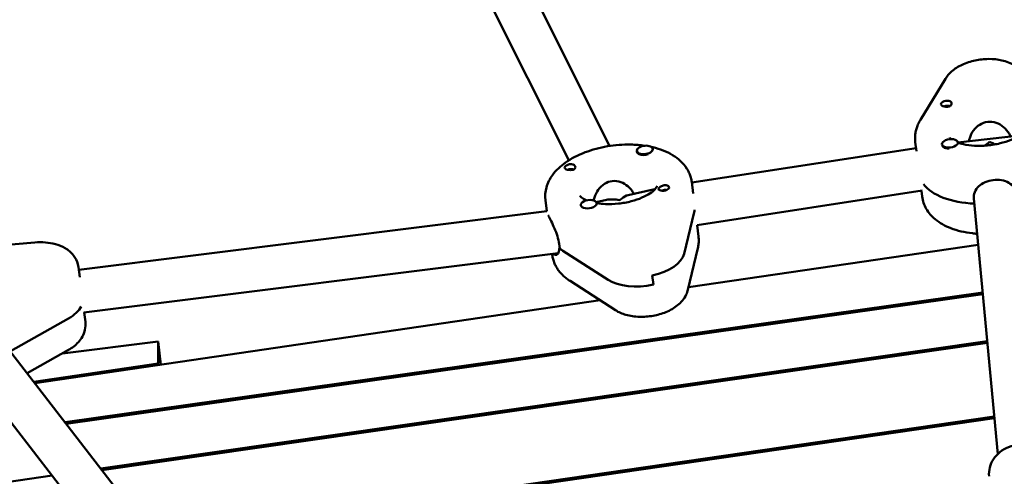
# Model space of a CAD drawing. Units: millimetres. Extents: x 1232 to 25034, y 1571 to 15705.
# Drawn here: x 7925 to 8292, y 9450 to 9620 of the extents above; entities that cross this region are included whole.
import ezdxf

# ---------------------------------------------------------------- set-up
doc = ezdxf.new("R2010")
doc.units = ezdxf.units.MM
doc.layers.add('МАФ', color=7, linetype='Continuous', lineweight=50)

msp = doc.modelspace()

# ---------------------------------------------------------------- linework, layer by layer
at = {"layer": 'МАФ'}
for p, q in [((8144.96, 9573.24), (8040.94, 9780.95)), ((8129.75, 9567.88), (8026.63, 9773.79)), ((8270.19, 9598.3), (8260.87, 9582.97)), ((8297.85, 9577.19), (8274.89, 9574.52)), ((8279.15, 9575.01), (8279.1, 9575.46)), ((8161.07, 9572.15), (8161.09, 9571.93)), ((8259.26, 9572.43), (8175.58, 9559.63)), ((8259.4, 9571.31), (8258.97, 9574.71)), ((8268.93, 9573.85), (8268.96, 9573.57)), ((8274.88, 9574.59), (8274.92, 9574.25)), ((8155.11, 9571.4), (8155.15, 9571.06)), ((8176.1, 9555.49), (8175.56, 9559.8)), ((8161.2, 9557), (8151.86, 9554.92)), ((8153.91, 9555.37), (8153.72, 9555.74)), ((8154.13, 9555.42), (8154.12, 9555.47)), ((8177.57, 9543.75), (8261.56, 9556.59)), ((8261.24, 9556.55), (8261.52, 9554.34)), ((8289.74, 9458.36), (8280.84, 9553.61)), ((8121.5, 9548.86), (8120.99, 9552.98)), ((8134.17, 9551.16), (8134.19, 9550.99)), ((8143.76, 9553.12), (8139.98, 9552.28)), ((8140.12, 9551.91), (8140.17, 9551.57)), ((8121.5, 9548.88), (7946.95, 9527.06)), ((8176.46, 9548.55), (8172.74, 9533.05)), ((8177.57, 9543.75), (8178.11, 9539.44)), ((7930.56, 9537.24), (7901.4, 9534.77)), ((8126.11, 9536.69), (8126.32, 9534.99)), ((8126.31, 9535.13), (8126.19, 9535.1)), ((8177.86, 9535.13), (8174.15, 9519.63)), ((8282.45, 9536.4), (8174.36, 9520.53)), ((7948.85, 9511.17), (8125.81, 9533.3)), ((8123.48, 9533.01), (8123.53, 9532.61)), ((8127.5, 9534.16), (8144.44, 9523.26)), ((7947.29, 9524.29), (7946.83, 9528.03)), ((8161.26, 9521.55), (8160.84, 9524.94)), ((8147.11, 9511.99), (8130.17, 9522.89)), ((7941.78, 9470.21), (8284.12, 9518.53)), ((7942.22, 9469.65), (8284.17, 9517.91)), ((8141.37, 9515.68), (7930.56, 9484.72)), ((7948.93, 9511.18), (7949.37, 9507.66)), ((7921.49, 9496.72), (7943.11, 9508.95)), ((7982.7, 9417.3), (7918.6, 9500.19)), ((7976.48, 9500.35), (7940.82, 9495.89)), ((7955.15, 9452.93), (8285.81, 9500.45)), ((8285.87, 9499.83), (7955.58, 9452.37)), ((7976.48, 9500.35), (7977.57, 9491.62)), ((7976.48, 9492.09), (7976.48, 9500.35)), ((7943.12, 9497.19), (7927.67, 9488.46)), ((7930.13, 9485.28), (7976.48, 9492.09)), ((7976.48, 9492.09), (7976.55, 9491.47)), ((7970.04, 9407.51), (7905.95, 9490.4)), ((7975.23, 9426.96), (8288.44, 9472.31)), ((7975.67, 9426.4), (8288.5, 9471.69)), ((6969.16, 9311.25), (7936.94, 9450.32))]:
    msp.add_line(p, q, dxfattribs=at)
at = {"layer": 'МАФ', "extrusion": (0, 0, -1)}
for centre, major_axis, ratio, start_param, end_param in [((8270.53, 9589.02), (-1.98, -0.25), 0.518252, 0.016123, 2.421118), ((8270.53, 9589.02), (-1.98, -0.25), 0.518252, -0.818075, 0.016123), ((8270.74, 9587.32), (1.76, 0.22), 0.518252, -2.133089, -1.705567), ((8270.74, 9587.32), (1.76, 0.22), 0.518252, -1.705567, -0.75258), ((8271.95, 9573.88), (-2.98, -0.37), 0.518252, -0.514027, -0.167859), ((8158.13, 9571.44), (-2.98, -0.37), 0.518252, -1.935748, -0.711422), ((8130.15, 9565.38), (-1.98, -0.25), 0.518252, -1.01547, -0.484826), ((8130.36, 9563.68), (1.76, 0.22), 0.518252, -2.113792, -0.772313), ((8130.15, 9565.38), (1.98, 0.25), 0.518252, -1.448515, -0.91787), ((8165.13, 9557.59), (1.98, 0.25), 0.518252, -0.181272, 2.223722), ((8165.13, 9557.59), (1.98, 0.25), 0.518252, -1.01547, -0.181272), ((8287.74, 9566.24), (-27.29, -3.41), 0.518252, -1.257365, -0.286534), ((8149.55, 9546.21), (-9.32, 4.43), 0.598218, 0.653902, 1.206058), ((8149.55, 9546.21), (4.07, 8.56), 0.489154, -0.916894, -0.807344), ((8149.55, 9546.21), (4.07, 8.56), 0.489154, -0.807344, -0.364738), ((8165.34, 9555.89), (1.76, 0.22), 0.518252, -2.111775, -1.902962), ((8165.34, 9555.89), (1.76, 0.22), 0.518252, -1.902962, -1.029818), ((8137.19, 9551.19), (2.98, 0.37), 0.518252, 0, 0.002407), ((8149.34, 9547.91), (27.29, 3.41), 0.518252, 0.1368, 0.192446), ((8149.76, 9544.51), (-27.29, -3.41), 0.518252, -0.55499, -0.466808), ((8156.96, 9532.68), (15.88, 1.98), 0.518252, 0.192446, 1.389524), ((8157.39, 9529.28), (-15.88, -1.98), 0.518252, -1.752068, -0.55499), ((7932.44, 9514.16), (15.88, 1.98), 0.518252, 0.334707, 0.899787)]:
    msp.add_ellipse(centre, major_axis=major_axis, ratio=ratio, start_param=start_param, end_param=end_param, dxfattribs=at)
at = {"layer": 'МАФ'}
for centre, major_axis, ratio, start_param, end_param in [((8271.9, 9574.22), (-2.98, -0.37), 0.518252, -2.627566, 0.514027), ((8158.09, 9571.77), (-2.98, -0.37), 0.518252, -2.43017, 0.711422), ((8158.09, 9571.77), (2.98, 0.37), 0.518252, -2.43017, 0.711422), ((8271.9, 9574.22), (2.98, 0.37), 0.518252, -2.627566, 0.514027), ((8271.95, 9573.88), (2.98, 0.37), 0.518252, -2.627566, -1.770902), ((8271.95, 9573.88), (2.98, 0.37), 0.518252, -0.199803, 0), ((8287.53, 9567.94), (6.23, 7.69), 0.567846, 1.07113, 1.308121), ((8287.53, 9567.94), (7.63, -6.18), 0.55843, -4.292525, -4.186123), ((8287.53, 9567.94), (-7.63, 6.18), 0.55843, -1.276941, -1.150933), ((8158.13, 9571.44), (-2.98, -0.37), 0.518252, 0, 0.711422), ((8287.74, 9566.24), (-27.29, -3.41), 0.518252, 0.286534, 1.257365), ((8149.34, 9547.91), (-14.39, -1.8), 0.518252, -1.984843, -1.953544), ((8149.34, 9547.91), (-14.39, -1.8), 0.518252, -1.984843, -1.973954), ((8137.15, 9551.53), (-2.98, -0.37), 0.518252, -1.540418, 1.601175), ((8137.15, 9551.53), (2.98, 0.37), 0.518252, -1.540418, 1.601175), ((8149.34, 9547.91), (27.29, 3.41), 0.518252, -0.192446, -0.1368), ((8149.76, 9544.51), (27.29, 3.41), 0.518252, -2.665144, -2.586602), ((8156.96, 9532.68), (15.88, 1.98), 0.518252, -1.389524, -0.192446), ((8157.39, 9529.28), (15.88, 1.98), 0.518252, -2.586602, -1.389524), ((7932.44, 9514.16), (15.88, 1.98), 0.518252, -0.899787, -0.334707)]:
    msp.add_ellipse(centre, major_axis=major_axis, ratio=ratio, start_param=start_param, end_param=end_param, dxfattribs=at)
for points, knots in [([(8270.19, 9598.3), (8270.85, 9599.38), (8271.65, 9600.27), (8273.7, 9602.08), (8275.02, 9602.88), (8277.98, 9604.25), (8279.63, 9604.78), (8282.98, 9605.48), (8284.67, 9605.66), (8288.03, 9605.68), (8289.7, 9605.51), (8292.97, 9604.75), (8294.59, 9604.15), (8296.83, 9602.7), (8297.55, 9602.13), (8298.2, 9601.43)], [3.466743, 3.466743, 3.466743, 3.466743, 3.730143, 3.730143, 4.092235, 4.092235, 4.491527, 4.491527, 4.877204, 4.877204, 5.264693, 5.264693, 5.66482, 5.66482, 5.860899, 5.860899, 5.860899, 5.860899]), ([(8272.53, 9589.11), (8272.53, 9589.09), (8272.53, 9589.07), (8272.54, 9588.86), (8272.49, 9588.68), (8272.34, 9588.44), (8272.28, 9588.37), (8272.17, 9588.26), (8272.12, 9588.22), (8272.06, 9588.18), (8272.05, 9588.17), (8272.03, 9588.16), (8271.98, 9588.12), (8271.93, 9588.09), (8271.79, 9588.02), (8271.7, 9587.99), (8271.42, 9587.9), (8271.21, 9587.87), (8270.77, 9587.84), (8270.54, 9587.85), (8270.07, 9587.9), (8269.83, 9587.94), (8269.49, 9588.03), (8269.37, 9588.06), (8269.26, 9588.1)], [1.110073, 1.110073, 1.110073, 1.110073, 1.1213737, 1.1213737, 1.201858, 1.201858, 1.2387936, 1.2387936, 1.2631961, 1.2631961, 1.2687766, 1.2687766, 1.2687766, 1.2920126, 1.2920126, 1.3240936, 1.3240936, 1.3910446, 1.3910446, 1.4605391, 1.4605391, 1.534306, 1.534306, 1.5762834, 1.5762834, 1.5762834, 1.5762834]), ([(8271.93, 9589.88), (8271.94, 9589.88), (8271.95, 9589.87), (8272.14, 9589.79), (8272.27, 9589.67), (8272.46, 9589.41), (8272.51, 9589.26), (8272.53, 9589.11)], [0.9612363, 0.9612363, 0.9612363, 0.9612363, 0.9657605, 0.9657605, 1.0412582, 1.0412582, 1.110073, 1.110073, 1.110073, 1.110073]), ([(8258.93, 9575.07), (8258.88, 9575.64), (8258.87, 9576.2), (8258.92, 9577.33), (8258.99, 9577.88), (8259.2, 9578.98), (8259.34, 9579.51), (8259.68, 9580.55), (8259.88, 9581.06), (8260.34, 9582.04), (8260.59, 9582.51), (8260.87, 9582.97)], [3.0930249, 3.0930249, 3.0930249, 3.0930249, 3.1677685, 3.1677685, 3.2425121, 3.2425121, 3.3172557, 3.3172557, 3.3919993, 3.3919993, 3.4667429, 3.4667429, 3.4667429, 3.4667429]), ([(8300.65, 9580.01), (8300.65, 9580.01), (8300.63, 9579.94), (8300.44, 9579.54), (8300.17, 9579.12), (8299.21, 9578.17), (8298.57, 9577.65), (8296.92, 9576.59), (8295.88, 9576.05), (8293.46, 9575.04), (8292.07, 9574.58), (8289.06, 9573.85), (8287.44, 9573.57), (8284.21, 9573.27), (8282.59, 9573.24), (8279.56, 9573.41), (8278.16, 9573.61), (8276.18, 9574.07), (8275.5, 9574.27), (8274.89, 9574.49)], [6.366164, 6.366164, 6.366164, 6.366164, 6.547164, 6.547164, 6.807991, 6.807991, 7.045043, 7.045043, 7.29789, 7.29789, 7.567406, 7.567406, 7.84717, 7.84717, 8.129297, 8.129297, 8.405577, 8.405577, 8.573961, 8.573961, 8.573961, 8.573961]), ([(8294.42, 9576.86), (8294.28, 9577.19), (8294.12, 9577.53), (8293.4, 9578.77), (8292.69, 9579.62), (8291.13, 9580.95), (8290.17, 9581.52), (8288.11, 9582.21), (8287, 9582.33), (8284.96, 9582.09), (8283.92, 9581.73), (8282.07, 9580.58), (8281.27, 9579.8), (8280.06, 9578.15), (8279.57, 9577.16), (8279.16, 9575.77), (8279.08, 9575.38), (8279.03, 9575)], [-4.747898, -4.747898, -4.747898, -4.747898, -4.636077, -4.636077, -4.326294, -4.326294, -4.017845, -4.017845, -3.709396, -3.709396, -3.400946, -3.400946, -3.092497, -3.092497, -2.782714, -2.782714, -2.664128, -2.664128, -2.664128, -2.664128]), ([(8272.41, 9575.81), (8272.39, 9575.82), (8272.38, 9575.84), (8272.03, 9576.13), (8271.9, 9576.32), (8271.85, 9576.4), (8271.85, 9576.41), (8271.85, 9576.41)], [8.8986748, 8.8986748, 8.8986748, 8.8986748, 8.910508, 8.910508, 9.148514, 9.148514, 9.212417, 9.212417, 9.212417, 9.212417]), ([(8120.99, 9552.98), (8120.79, 9554.58), (8120.93, 9556.22), (8121.83, 9559.44), (8122.64, 9560.99), (8124.95, 9564.17), (8126.59, 9565.69), (8130.62, 9568.56), (8133.11, 9569.84), (8138.43, 9571.87), (8141.26, 9572.62), (8147.01, 9573.59), (8149.91, 9573.81), (8154.55, 9573.73), (8156.31, 9573.58), (8158.02, 9573.33)], [3.076902, 3.076902, 3.076902, 3.076902, 3.290249, 3.290249, 3.529999, 3.529999, 3.842264, 3.842264, 4.20702, 4.20702, 4.566031, 4.566031, 4.918199, 4.918199, 5.140093, 5.140093, 5.140093, 5.140093]), ([(8160.58, 9572.86), (8160.73, 9572.82), (8160.88, 9572.79), (8163.72, 9572.12), (8166.23, 9571.17), (8170.56, 9568.55), (8172.44, 9566.9), (8173.99, 9564.41), (8174.19, 9564.06), (8174.38, 9563.7)], [5.2528545, 5.2528545, 5.2528545, 5.2528545, 5.2728691, 5.2728691, 5.6373493, 5.6373493, 5.982245, 5.982245, 6.037222, 6.037222, 6.037222, 6.037222]), ([(8258.97, 9574.71), (8258.97, 9574.73), (8258.97, 9574.76), (8258.96, 9574.81), (8258.96, 9574.83), (8258.95, 9574.88), (8258.95, 9574.9), (8258.94, 9574.95), (8258.94, 9574.98), (8258.94, 9575.02), (8258.93, 9575.05), (8258.93, 9575.07)], [3.07690152, 3.07690152, 3.07690152, 3.07690152, 3.08012619, 3.08012619, 3.08335087, 3.08335087, 3.08657554, 3.08657554, 3.08980022, 3.08980022, 3.09302489, 3.09302489, 3.09302489, 3.09302489]), ([(8128.22, 9564.94), (8128.21, 9564.96), (8128.2, 9564.99), (8128.15, 9565.13), (8128.16, 9565.25), (8128.25, 9565.44), (8128.28, 9565.5), (8128.36, 9565.6), (8128.4, 9565.64), (8128.48, 9565.72), (8128.52, 9565.76), (8128.64, 9565.85), (8128.71, 9565.9), (8128.95, 9566.05), (8129.13, 9566.14), (8129.53, 9566.3), (8129.74, 9566.36), (8130.06, 9566.41), (8130.16, 9566.42), (8130.26, 9566.43)], [0.4818507, 0.4818507, 0.4818507, 0.4818507, 0.4992991, 0.4992991, 0.5763061, 0.5763061, 0.6121259, 0.6121259, 0.6368289, 0.6368289, 0.6607703, 0.6607703, 0.6930464, 0.6930464, 0.7601649, 0.7601649, 0.8264837, 0.8264837, 0.8570782, 0.8570782, 0.8570782, 0.8570782]), ([(8128.45, 9564.68), (8128.45, 9564.68), (8128.45, 9564.68), (8128.34, 9564.77), (8128.27, 9564.85), (8128.22, 9564.94)], [0.42097224, 0.42097224, 0.42097224, 0.42097224, 0.42221526, 0.42221526, 0.48185067, 0.48185067, 0.48185067, 0.48185067]), ([(8132.09, 9565.68), (8132.1, 9565.65), (8132.11, 9565.63), (8132.18, 9565.44), (8132.18, 9565.26), (8132.1, 9565.01), (8132.07, 9564.94), (8131.99, 9564.82), (8131.96, 9564.78), (8131.91, 9564.73), (8131.9, 9564.72), (8131.89, 9564.71), (8131.85, 9564.67), (8131.81, 9564.63), (8131.7, 9564.56), (8131.62, 9564.51), (8131.38, 9564.4), (8131.2, 9564.35), (8130.78, 9564.28), (8130.56, 9564.27), (8130.08, 9564.27), (8129.83, 9564.29), (8129.46, 9564.33), (8129.33, 9564.35), (8129.21, 9564.38)], [1.110073, 1.110073, 1.110073, 1.110073, 1.1213738, 1.1213738, 1.201858, 1.201858, 1.2387936, 1.2387936, 1.2631961, 1.2631961, 1.2687766, 1.2687766, 1.2687766, 1.2920127, 1.2920127, 1.3240936, 1.3240936, 1.3910446, 1.3910446, 1.4605391, 1.4605391, 1.534306, 1.534306, 1.5762834, 1.5762834, 1.5762834, 1.5762834]), ([(8131.25, 9566.35), (8131.27, 9566.34), (8131.28, 9566.34), (8131.5, 9566.28), (8131.67, 9566.19), (8131.94, 9565.95), (8132.04, 9565.82), (8132.09, 9565.68)], [0.9612363, 0.9612363, 0.9612363, 0.9612363, 0.9657605, 0.9657605, 1.0412583, 1.0412583, 1.110073, 1.110073, 1.110073, 1.110073]), ([(8174.38, 9563.7), (8174.5, 9563.45), (8174.61, 9563.21), (8174.82, 9562.71), (8174.92, 9562.46), (8175.09, 9561.94), (8175.17, 9561.68), (8175.32, 9561.15), (8175.38, 9560.89), (8175.49, 9560.35), (8175.53, 9560.08), (8175.56, 9559.8)], [6.037222, 6.037222, 6.037222, 6.037222, 6.0734765, 6.0734765, 6.1097309, 6.1097309, 6.1459853, 6.1459853, 6.1822397, 6.1822397, 6.2184942, 6.2184942, 6.2184942, 6.2184942]), ([(8153.72, 9555.74), (8153.6, 9555.98), (8153.46, 9556.22), (8152.75, 9557.31), (8151.99, 9558.09), (8150.35, 9559.26), (8149.36, 9559.74), (8147.28, 9560.23), (8146.18, 9560.23), (8144.2, 9559.79), (8143.21, 9559.32), (8141.5, 9557.99), (8140.79, 9557.13), (8139.73, 9555.36), (8139.32, 9554.32), (8139.06, 9553.16), (8139.03, 9553.04), (8139.01, 9552.92)], [-2.24672, -2.24672, -2.24672, -2.24672, -2.163147, -2.163147, -1.853363, -1.853363, -1.544914, -1.544914, -1.236465, -1.236465, -0.928016, -0.928016, -0.619567, -0.619567, -0.309783, -0.309783, -0.273952, -0.273952, -0.273952, -0.273952]), ([(8162.66, 9558.28), (8162.66, 9558.28), (8162.66, 9558.24), (8162.52, 9557.93), (8162.28, 9557.52), (8161.36, 9556.56), (8160.76, 9556.05), (8159.17, 9555), (8158.16, 9554.45), (8155.8, 9553.43), (8154.43, 9552.96), (8151.46, 9552.2), (8149.86, 9551.91), (8146.62, 9551.56), (8144.99, 9551.51), (8142.28, 9551.63), (8141.15, 9551.75), (8140.12, 9551.93)], [6.366164, 6.366164, 6.366164, 6.366164, 6.514526, 6.514526, 6.788814, 6.788814, 7.025181, 7.025181, 7.27653, 7.27653, 7.544881, 7.544881, 7.824099, 7.824099, 8.106335, 8.106335, 8.321082, 8.321082, 8.321082, 8.321082]), ([(8163.22, 9557.03), (8163.21, 9557.04), (8163.2, 9557.05), (8163.15, 9557.15), (8163.16, 9557.25), (8163.24, 9557.42), (8163.28, 9557.48), (8163.36, 9557.57), (8163.39, 9557.61), (8163.44, 9557.66), (8163.45, 9557.67), (8163.46, 9557.68), (8163.5, 9557.72), (8163.54, 9557.75), (8163.65, 9557.85), (8163.72, 9557.9), (8163.96, 9558.07), (8164.14, 9558.18), (8164.53, 9558.38), (8164.75, 9558.46), (8165.21, 9558.59), (8165.45, 9558.63), (8165.82, 9558.63), (8165.94, 9558.62), (8166.07, 9558.59)], [1.110073, 1.110073, 1.110073, 1.110073, 1.1213737, 1.1213737, 1.201858, 1.201858, 1.2387936, 1.2387936, 1.2631961, 1.2631961, 1.2687766, 1.2687766, 1.2687766, 1.2920126, 1.2920126, 1.3240936, 1.3240936, 1.3910446, 1.3910446, 1.4605391, 1.4605391, 1.534306, 1.534306, 1.5762834, 1.5762834, 1.5762834, 1.5762834]), ([(8280.84, 9553.61), (8280.76, 9554.41), (8280.86, 9555.25), (8281.45, 9556.84), (8281.98, 9557.59), (8283.25, 9558.8), (8284.08, 9559.34), (8285.96, 9560.15), (8287.01, 9560.41), (8289.01, 9560.65), (8290.1, 9560.63), (8292.13, 9560.28), (8293.08, 9559.94), (8294.62, 9559.06), (8295.32, 9558.45), (8296, 9557.46), (8296.16, 9557.19), (8296.29, 9556.91)], [0.02119, 0.02119, 0.02119, 0.02119, 0.30329, 0.30329, 0.60658, 0.60658, 0.909791, 0.909791, 1.213001, 1.213001, 1.516212, 1.516212, 1.819422, 1.819422, 2.122712, 2.122712, 2.229842, 2.229842, 2.229842, 2.229842]), ([(8136.38, 9552.97), (8136.31, 9553), (8136.24, 9553.03), (8135.41, 9553.4), (8134.83, 9553.76), (8134.1, 9554.34), (8133.94, 9554.56), (8133.88, 9554.66), (8133.87, 9554.67), (8133.87, 9554.68)], [8.6256507, 8.6256507, 8.6256507, 8.6256507, 8.6468701, 8.6468701, 8.8912523, 8.8912523, 9.1280622, 9.1280622, 9.1788147, 9.1788147, 9.1788147, 9.1788147]), ([(8161.77, 9556.99), (8161.74, 9556.99), (8161.71, 9557), (8161.52, 9557.04), (8161.36, 9557.03), (8161.2, 9557)], [1.521508, 1.521508, 1.521508, 1.521508, 1.5449143, 1.5449143, 1.6655023, 1.6655023, 1.6655023, 1.6655023]), ([(8164.03, 9556.62), (8164.01, 9556.62), (8164, 9556.63), (8163.78, 9556.69), (8163.61, 9556.75), (8163.35, 9556.88), (8163.27, 9556.95), (8163.22, 9557.03)], [0.9612363, 0.9612363, 0.9612363, 0.9612363, 0.9657605, 0.9657605, 1.0412582, 1.0412582, 1.110073, 1.110073, 1.110073, 1.110073]), ([(8261.52, 9554.34), (8261.72, 9552.74), (8262.26, 9551.19), (8263.92, 9548.29), (8265.09, 9546.99), (8268.11, 9544.48), (8270.08, 9543.4), (8274.69, 9541.61), (8277.41, 9540.99), (8280.86, 9540.59), (8281.46, 9540.53), (8282.06, 9540.49)], [3.206284, 3.206284, 3.206284, 3.206284, 3.419632, 3.419632, 3.659382, 3.659382, 3.971647, 3.971647, 4.336402, 4.336402, 4.412497, 4.412497, 4.412497, 4.412497]), ([(8122.18, 9547.09), (8122.42, 9546.6), (8122.76, 9545.93), (8123.54, 9544.33), (8123.97, 9543.41), (8124.75, 9541.59), (8125.15, 9540.56), (8125.78, 9538.55), (8126, 9537.55), (8126.11, 9536.69)], [1.213001, 1.213001, 1.213001, 1.213001, 1.516212, 1.516212, 1.819422, 1.819422, 2.122712, 2.122712, 2.426002, 2.426002, 2.426002, 2.426002]), ([(8177.86, 9535.13), (8177.93, 9535.41), (8177.98, 9535.69), (8178.08, 9536.25), (8178.12, 9536.54), (8178.17, 9537.11), (8178.19, 9537.4), (8178.2, 9537.98), (8178.2, 9538.28), (8178.17, 9538.86), (8178.15, 9539.15), (8178.11, 9539.44)], [6.1554305, 6.1554305, 6.1554305, 6.1554305, 6.1939197, 6.1939197, 6.2324089, 6.2324089, 6.2708981, 6.2708981, 6.3093873, 6.3093873, 6.3478764, 6.3478764, 6.3478764, 6.3478764]), ([(7930.56, 9537.24), (7931.86, 9537.35), (7933.17, 9537.36), (7935.74, 9537.16), (7937, 9536.96), (7939.46, 9536.28), (7940.66, 9535.81), (7942.95, 9534.48), (7944.06, 9533.61), (7945.7, 9531.5), (7946.3, 9530.37), (7946.71, 9528.76), (7946.78, 9528.39), (7946.83, 9528.03)], [4.724125, 4.724125, 4.724125, 4.724125, 5.022999, 5.022999, 5.321873, 5.321873, 5.620746, 5.620746, 5.91962, 5.91962, 6.152083, 6.152083, 6.218494, 6.218494, 6.218494, 6.218494]), ([(8126.19, 9535.1), (8126.18, 9534.83), (8126.15, 9534.58), (8126.01, 9533.68), (8125.8, 9533.19), (8125.32, 9532.61), (8125.02, 9532.48), (8124.52, 9532.66), (8124.32, 9532.83), (8124.13, 9533.09)], [-2.2298424, -2.2298424, -2.2298424, -2.2298424, -2.1227124, -2.1227124, -1.8194223, -1.8194223, -1.5162118, -1.5162118, -1.3122607, -1.3122607, -1.3122607, -1.3122607]), ([(8123.53, 9532.61), (8123.57, 9532.34), (8123.61, 9532.07), (8123.72, 9531.53), (8123.78, 9531.27), (8123.92, 9530.74), (8124, 9530.48), (8124.18, 9529.96), (8124.28, 9529.71), (8124.49, 9529.21), (8124.6, 9528.96), (8124.72, 9528.72)], [3.2062838, 3.2062838, 3.2062838, 3.2062838, 3.2425382, 3.2425382, 3.2787926, 3.2787926, 3.3150471, 3.3150471, 3.3513015, 3.3513015, 3.3875559, 3.3875559, 3.3875559, 3.3875559]), ([(8124.72, 9528.72), (8124.97, 9528.23), (8125.25, 9527.75), (8125.86, 9526.84), (8126.19, 9526.41), (8126.89, 9525.59), (8127.26, 9525.21), (8128.04, 9524.48), (8128.45, 9524.13), (8129.29, 9523.48), (8129.72, 9523.18), (8130.17, 9522.89)], [3.3875559, 3.3875559, 3.3875559, 3.3875559, 3.4622995, 3.4622995, 3.5370431, 3.5370431, 3.6117868, 3.6117868, 3.6865304, 3.6865304, 3.761274, 3.761274, 3.761274, 3.761274]), ([(8147.11, 9511.99), (8148.34, 9511.19), (8149.65, 9510.65), (8152.64, 9509.8), (8154.34, 9509.56), (8157.76, 9509.47), (8159.47, 9509.6), (8162.79, 9510.19), (8164.41, 9510.65), (8167.51, 9511.93), (8168.99, 9512.76), (8171.57, 9514.87), (8172.72, 9516.14), (8173.77, 9518.38), (8173.99, 9518.99), (8174.15, 9519.63)], [3.761274, 3.761274, 3.761274, 3.761274, 4.089617, 4.089617, 4.488439, 4.488439, 4.877819, 4.877819, 5.262564, 5.262564, 5.659657, 5.659657, 6.031355, 6.031355, 6.155431, 6.155431, 6.155431, 6.155431]), ([(7943.12, 9497.19), (7943.79, 9497.57), (7944.44, 9497.99), (7945.67, 9498.95), (7946.25, 9499.48), (7947.34, 9500.68), (7947.84, 9501.36), (7948.69, 9502.9), (7949.03, 9503.76), (7949.44, 9505.65), (7949.5, 9506.66), (7949.37, 9507.66)], [5.4480893, 5.4480893, 5.4480893, 5.4480893, 5.6280467, 5.6280467, 5.8080041, 5.8080041, 5.9879616, 5.9879616, 6.167919, 6.167919, 6.3478764, 6.3478764, 6.3478764, 6.3478764]), ([(8286.5, 9450.05), (8286.4, 9451.15), (8286.49, 9452.27), (8287.05, 9454.44), (8287.51, 9455.48), (8288.79, 9457.42), (8289.6, 9458.31), (8291.51, 9459.84), (8292.61, 9460.47), (8294.98, 9461.41), (8296.26, 9461.71), (8298.85, 9461.93), (8300.17, 9461.86), (8302.7, 9461.33), (8303.91, 9460.88), (8306.11, 9459.64), (8307.09, 9458.86), (8308.69, 9457.06), (8309.32, 9456.05), (8310.06, 9454.2), (8310.27, 9453.39), (8310.37, 9452.58)], [3.06179, 3.06179, 3.06179, 3.06179, 3.358206, 3.358206, 3.660354, 3.660354, 3.975849, 3.975849, 4.304433, 4.304433, 4.640677, 4.640677, 4.979117, 4.979117, 5.315094, 5.315094, 5.6428, 5.6428, 5.956499, 5.956499, 6.176783, 6.176783, 6.176783, 6.176783])]:
    msp.add_open_spline(points, degree=3, knots=knots, dxfattribs=at)
for points in [[(8133.87, 9554.68), (8133.87, 9554.68), (8133.87, 9554.68), (8133.87, 9554.68)], [(8122.02, 9547.4), (8122.07, 9547.3), (8122.12, 9547.2), (8122.18, 9547.09)]]:
    msp.add_open_spline(points, degree=3, dxfattribs=at)

doc.saveas('drawing.dxf')
